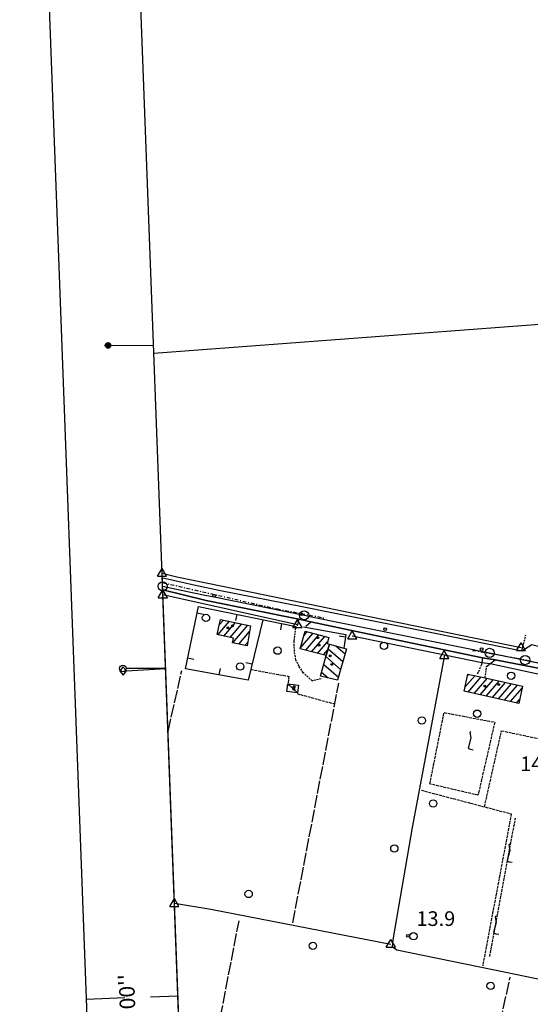
# Model space of a CAD drawing. Extents: x 1734151 to 1738459, y 5042694 to 5045820.
# Drawn here: x 1734183 to 1734462, y 5044640 to 5045178 of the extents above; entities that cross this region are included whole.
import ezdxf

# ---------------------------------------------------------------- set-up
doc = ezdxf.new("R2010")
doc.units = 0
for name, pattern in [('C', [10, 5, 5]), ('L17', [8, 7, -1]), ('L3', [1.5, 1, -0.5]), ('L5', [2, 1.5, -0.5]), ('L8', [4.5, 2, -1, 0.5, -1])]:
    doc.linetypes.add(name, pattern=pattern)
for name, color, linetype in [('11A1', 1, 'C'), ('11B2', 1, 'C'), ('11D4', 1, 'C'), ('15B2', 5, 'L8'), ('15E5', 2, 'C'), ('16A1', 1, 'C'), ('16B2', 6, 'C'), ('16C3', 2, 'C'), ('16C3A', 2, 'C'), ('16C3C', 2, 'C'), ('16C3D', 2, 'C'), ('16C3E', 2, 'C'), ('17A1', 1, 'C'), ('17C3', 1, 'C'), ('17I9', 1, 'C'), ('19A1', 1, 'C'), ('1A1', 4, 'C'), ('1AJ36', 1, 'C'), ('1C3', 1, 'C'), ('1I9', 4, 'C'), ('21I9', 1, 'C'), ('21J10', 1, 'C'), ('298', 7, 'CONTINUOUS'), ('2E5', 3, 'C'), ('2L12', 1, 'L3'), ('3A1', 1, 'C'), ('4B2', 3, 'C'), ('4E5', 2, 'L17'), ('5A1', 2, 'L5'), ('5F6', 1, 'C'), ('5I9', 2, 'L5'), ('5J10', 2, 'L5'), ('A2E5', 1, 'C'), ('A2F6', 1, 'C'), ('A4B2', 1, 'C'), ('I298', 7, 'CONTINUOUS'), ('I2E5', 7, 'CONTINUOUS'), ('I4B2', 7, 'CONTINUOUS'), ('N2J10', 2, 'C'), ('N2O15', 2, 'C'), ('N2P16', 2, 'C'), ('N4A1', 2, 'C'), ('N4T20', 2, 'C')]:
    doc.layers.add(name, color=color, linetype=linetype)

# ---------------------------------------------------------------- blocks, each defined once
blk = doc.blocks.new('16C3A')
at = {"layer": '16C3A', "flags": 128}
for points in [[(0, -15), (0, 0)], [(0, -50), (0, -29)]]:
    blk.add_lwpolyline(points, dxfattribs=at)
blk = doc.blocks.new('16C3C')
at = {"layer": '16C3C'}
for p, q in [((0, 25.08982), (-2.16162, 23.3873)), ((-2.16162, 23.3873), (0, 21.50556)), ((2.2556, 23.29769), (0, 25.08982)), ((0, 21.50556), (2.2556, 23.29769)), ((0, 21.50556), (0, 0))]:
    blk.add_line(p, q, dxfattribs=at)
blk = doc.blocks.new('16C3D')
at = {"layer": '16C3D'}
for p, q in [((-1.3964, 25.48553), (-1.3964, 24.25613)), ((-1.2716, 25.61026), (-1.2716, 24.09577)), ((-1.16464, 25.80626), (-1.16464, 23.95323)), ((-1.03984, 25.96661), (-1.03984, 23.75724)), ((-0.91504, 26.0557), (-0.91504, 23.68597)), ((-0.79025, 26.12697), (-0.79025, 23.59688)), ((-0.66545, 26.21606), (-0.66545, 23.52561)), ((-0.54066, 26.28732), (-0.54066, 23.45434)), ((-0.4337, 26.30514), (-0.4337, 23.4187)), ((-0.32673, 26.32296), (-0.32673, 23.40089)), ((-0.21977, 26.34078), (-0.21977, 23.38307)), ((-0.1128, 26.3586), (-0.1128, 23.36525)), ((-0.02366, 26.39423), (-0.02366, 23.36525)), ((-0.02366, 23.34744), (-0.02366, -0.03804)), ((0.06547, 26.3586), (0.06547, 23.36525)), ((0.17244, 26.34078), (0.17244, 23.38307)), ((0.2794, 26.32296), (0.2794, 23.40089)), ((0.38638, 26.30514), (0.38638, 23.4187)), ((0.49334, 26.28732), (0.49334, 23.45434)), ((0.61813, 26.21606), (0.61813, 23.52561)), ((0.74293, 26.12697), (0.74293, 23.59688)), ((0.86772, 26.0557), (0.86772, 23.68597)), ((0.99251, 25.96661), (0.99251, 23.75724)), ((1.11731, 25.80626), (1.11731, 23.95323)), ((1.22427, 25.61026), (1.22427, 24.09577)), ((1.34907, 25.48553), (1.34907, 24.25613))]:
    blk.add_line(p, q, dxfattribs=at)
blk.add_circle((-0.05487, 24.87529), 1.53071, dxfattribs=at)
blk = doc.blocks.new('16C3E')
at = {"layer": '16C3E'}
blk.add_lwpolyline([(0, 0), (0, 21.50556)], dxfattribs=at)
blk.add_circle((0, 23.3873), 1.79459, dxfattribs=at)
blk = doc.blocks.new('11D4')
at = {"layer": '11D4'}
for radius in [0.5, 0.01]:
    blk.add_circle((0, 0), radius, dxfattribs=at)
blk = doc.blocks.new('1AJ36')
at = {"layer": '1AJ36'}
for radius in [0.5, 0.01]:
    blk.add_circle((0, 0), radius, dxfattribs=at)
blk = doc.blocks.new('11B2')
at = {"layer": '11B2'}
blk.add_circle((0, 0), 0.75, dxfattribs=at)
blk = doc.blocks.new('11A1')
at = {"layer": '11A1'}
blk.add_circle((0, 0), 0.75, dxfattribs=at)
blk = doc.blocks.new('5F6')
at = {"layer": '5F6'}
blk.add_circle((0, 0), 2, dxfattribs=at)
blk = doc.blocks.new('N2O15')
at = {"layer": 'N2O15'}
blk.add_circle((0, -0.00928), 2.5, dxfattribs=at)
blk = doc.blocks.new('N2P16')
at = {"layer": 'N2P16'}
blk.add_circle((0, -0.00928), 2.5, dxfattribs=at)
blk = doc.blocks.new('N2J10')
at = {"layer": 'N2J10'}
blk.add_circle((0, -0.00928), 2.5, dxfattribs=at)
blk = doc.blocks.new('N4A1')
at = {"layer": 'N4A1'}
for p, q in [((2.4755, -1.75357), (-0.02926, 2.58115)), ((-2.5275, -1.75518), (2.4725, -1.75518))]:
    blk.add_line(p, q, dxfattribs=at)
at = {"layer": 'N4A1', "flags": 128}
blk.add_lwpolyline([(-2.52926, -1.74898), (-0.02926, 2.58115)], dxfattribs=at)
blk = doc.blocks.new('N4T20')
at = {"layer": 'N4T20'}
for p, q in [((2.4755, -1.75357), (-0.02926, 2.58115)), ((-2.5275, -1.75518), (2.4725, -1.75518))]:
    blk.add_line(p, q, dxfattribs=at)
at = {"layer": 'N4T20', "flags": 128}
blk.add_lwpolyline([(-2.52926, -1.74898), (-0.02926, 2.58115)], dxfattribs=at)
blk = doc.blocks.new('21J10')
at = {"layer": '21J10'}
for p, q in [((0.52138, 5.54047), (-0.0695, 5.01911)), ((0.52451, 1.99602), (-0.95702, -3.53226)), ((-0.0695, 5.01911), (0.52451, 1.99602)), ((-0.95702, -3.53226), (0.22472, -4.25239)), ((0.22472, -4.25239), (1.83546, -4.45339))]:
    blk.add_line(p, q, dxfattribs=at)
blk = doc.blocks.new('19A1')
at = {"layer": '19A1'}
blk.add_line((0, 0), (0, 3.50512), dxfattribs=at)
blk = doc.blocks.new('21I9')
at = {"layer": '21I9'}
for p, q in [((-1.31112, 6.45189), (-2.79141, 0.92746)), ((-1.31112, 10.00043), (-1.90323, 9.47621)), ((-1.90323, 9.47621), (-1.31112, 6.45189)), ((-2.79141, 0.92746), (-1.60717, 0.20162)), ((-1.60717, 0.20162), (0, 0))]:
    blk.add_line(p, q, dxfattribs=at)

msp = doc.modelspace()

# ---------------------------------------------------------------- linework, layer by layer
at = {"layer": '15B2'}
for points in [[(1734430.11244, 5044833.35104, 14.439), (1734454.64407, 5044829.03793, 14.545), (1734467.62317, 5044826.24136, 14.572), (1734485.93746, 5044822.19571, 14.423), (1734498.32367, 5044874.72044, 14.137), (1734514.09653, 5044939.54849, 14.077), (1734524.73407, 5044984.75823, 13.937)], [(1734260.66374, 5044870.37043, 14.678), (1734323.24733, 5044856.00391, 14.55), (1734348.93702, 5044851.07659, 14.508)]]:
    msp.add_polyline3d(points, dxfattribs=at)
at = {"layer": '15E5'}
msp.add_polyline3d([(1734287.04808, 5044163.80641, 12.97), (1734260.74329, 5044868.37079, 14.699), (1734276.89289, 5044864.98936, 14.635), (1734283.91211, 5044863.52144, 14.564), (1734288.86092, 5044862.51721, 14.46), (1734338.0558, 5044852.53408, 14.544), (1734343.05138, 5044851.52131, 14.539), (1734439.39717, 5044831.97455, 14.453), (1734458.79241, 5044828.03692, 14.555), (1734467.62317, 5044826.24136, 14.572)], dxfattribs=at)
at = {"layer": '16A1'}
for p, q in [((1734338.23204, 5042792.67287), (1734234.5093, 5045570.68138)), ((1734255.98577, 5044995.67991), (1737505.64283, 5045239.04314))]:
    msp.add_line(p, q, dxfattribs=at)
at = {"layer": '16B2'}
msp.add_lwpolyline([(1734290.1482, 5042740.82962), (1734182.66449, 5045618.76354), (1737536.60107, 5045744.89553), (1737645.08623, 5042866.92505), (1734290.1482, 5042740.82962)], close=True, dxfattribs=at)
at = {"layer": '17A1'}
for p, q in [((1734290.94094, 5044841.8388, -3333), (1734297.2851, 5044849.21115, -3333)), ((1734291.63425, 5044847.24367, -3333), (1734293.94611, 5044849.92981, -3333)), ((1734294.279, 5044841.11907, -3333), (1734300.62516, 5044848.49157, -3333)), ((1734297.61707, 5044840.39934, -3333), (1734303.96415, 5044847.77291, -3333)), ((1734299.03727, 5044837.45016, -3333), (1734307.30314, 5044847.05425, -3333)), ((1734302.37726, 5044836.73158, -3333), (1734308.27776, 5044843.58735, -3333)), ((1734337.81849, 5044841.28093, -3333), (1734339.78433, 5044843.56612, -3333)), ((1734305.71725, 5044836.01299, -3333), (1734307.29931, 5044837.85227, -3333)), ((1734335.91474, 5044834.47075, -3333), (1734342.97486, 5044842.67389, -3333)), ((1734338.9207, 5044833.36514, -3333), (1734346.16441, 5044841.78158, -3333)), ((1734342.16105, 5044832.53079, -3333), (1734349.35495, 5044840.88935, -3333)), ((1734345.40233, 5044831.69751, -3333), (1734350.87755, 5044838.05915, -3333)), ((1734348.64261, 5044830.86416, -3333), (1734351.05049, 5044833.66078, -3333)), ((1734425.93251, 5044813.18757, -3333), (1734431.40674, 5044819.54913, -3333)), ((1734427.32234, 5044819.40171, -3333), (1734428.08805, 5044820.29138, -3333)), ((1734427.60634, 5044810.53415, -3333), (1734434.72552, 5044818.80589, -3333)), ((1734430.92419, 5044809.78984, -3333), (1734438.04429, 5044818.06265, -3333)), ((1734434.24197, 5044809.04652, -3333), (1734441.36307, 5044817.31941, -3333)), ((1734437.55982, 5044808.30221, -3333), (1734444.68084, 5044816.5761, -3333)), ((1734440.87759, 5044807.55889, -3333), (1734447.99962, 5044815.83286, -3333)), ((1734444.19545, 5044806.81458, -3333), (1734451.3174, 5044815.08954, -3333)), ((1734447.5133, 5044806.07027, -3333), (1734454.63617, 5044814.3463, -3333)), ((1734450.83108, 5044805.32695, -3333), (1734457.14027, 5044812.65758, -3333)), ((1734454.14893, 5044804.58264, -3333), (1734455.75329, 5044806.44565, -3333))]:
    msp.add_line(p, q, dxfattribs=at)
at = {"layer": '17C3'}
msp.add_line((1734329.09402, 5044815.07624, -3333), (1734334.47909, 5044810.21481, -3333), dxfattribs=at)
at = {"layer": '17I9'}
for p, q in [((1734351.18486, 5044834.11609, -3333), (1734359.19721, 5044827.22017, -3333)), ((1734355.34373, 5044835.8134, -3333), (1734360.38795, 5044831.47297, -3333)), ((1734349.94803, 5044829.90296, -3333), (1734358.00647, 5044822.96737, -3333)), ((1734347.56656, 5044821.39737, -3333), (1734351.13379, 5044818.32718, -3333)), ((1734348.7573, 5044825.65016, -3333), (1734356.81573, 5044818.71458, -3333))]:
    msp.add_line(p, q, dxfattribs=at)
at = {"layer": '1A1'}
for points in [[(1734292.29088, 5044850.2862, 19.48), (1734308.81364, 5044846.72914, 19.48), (1734306.94133, 5044835.74967, 19.48), (1734298.98629, 5044837.46139, 19.48), (1734299.53334, 5044839.98529, 19.48), (1734290.4874, 5044841.93621, 19.48), (1734292.29088, 5044850.2862, 19.48)], [(1734351.96739, 5044836.76292, 20.68), (1734350.11097, 5044830.48576, 20.68), (1734335.82767, 5044834.16038, 20.68), (1734338.5532, 5044843.91014, 20.68), (1734351.49978, 5044840.28885, 20.68), (1734350.61665, 5044837.12406, 20.68), (1734351.96739, 5044836.76292, 20.68)], [(1734427.5485, 5044820.41242, 19.06), (1734436.91016, 5044818.31667, 19.06), (1734457.38075, 5044813.73154, 19.06), (1734455.28, 5044804.32939, 19.06), (1734425.44716, 5044811.01826, 19.06), (1734427.5485, 5044820.41242, 19.06)]]:
    msp.add_polyline3d(points, close=True, dxfattribs=at)
at = {"layer": '1C3'}
msp.add_polyline3d([(1734334.97432, 5044814.38143, 17.227), (1734334.47909, 5044810.21481, 17.227), (1734328.60699, 5044810.90723, 17.227), (1734329.09402, 5044815.07624, 17.227), (1734334.97432, 5044814.38143, 17.227)], close=True, dxfattribs=at)
at = {"layer": '1I9'}
msp.add_polyline3d([(1734351.96739, 5044836.76292, 20.52), (1734359.75465, 5044834.57333, 20.52), (1734361.1466, 5044834.18419, 20.52), (1734356.37514, 5044817.13927, 20.52), (1734346.97069, 5044819.27093, 20.52), (1734350.11097, 5044830.48576, 20.52), (1734351.96739, 5044836.76292, 20.52)], close=True, dxfattribs=at)
at = {"layer": '298'}
for points in [[(1734260.56562, 5044873.04658, 14.65), (1734261.70459, 5044872.79493, 14.649), (1734278.72019, 5044869.04414, 14.63), (1734292.38455, 5044866.09533, 14.61), (1734336.91292, 5044857.33715, 14.37), (1734354.07666, 5044853.89829, 14.36), (1734408.81415, 5044842.93632, 14.33), (1734457.02121, 5044833.16899, 14.51), (1734462.37706, 5044836.55842, 14.57)], [(1734473.61353, 5044822.09512, 14.61), (1734442.45179, 5044828.11688, 14.55), (1734439.01467, 5044828.67276, 14.53), (1734435.57656, 5044829.22856, 14.51), (1734369.24735, 5044843.18126, 14.65), (1734341.71598, 5044848.85213, 14.65), (1734338.42792, 5044849.65383, 14.61), (1734335.14087, 5044850.4556, 14.57), (1734284.45912, 5044860.60916, 14.59), (1734260.81486, 5044866.37055, 14.72)]]:
    msp.add_polyline3d(points, dxfattribs=at)
at = {"layer": '2E5'}
for points in [[(1734260.56562, 5044873.04658, 14.65), (1734261.70459, 5044872.79493, 14.649), (1734278.72019, 5044869.04414, 14.63), (1734292.38455, 5044866.09533, 14.61), (1734336.91292, 5044857.33715, 14.37), (1734354.07666, 5044853.89829, 14.36), (1734408.81415, 5044842.93632, 14.33), (1734457.02121, 5044833.16899, 14.51), (1734457.967, 5044836.86294, 14.545), (1734458.10393, 5044837.44479, 14.55)], [(1734260.81486, 5044866.37055, 14.72), (1734284.45912, 5044860.60916, 14.59), (1734335.14087, 5044850.4556, 14.57), (1734334.259, 5044846.73836, 14.65)], [(1734338.90611, 5044846.61605, 14.65), (1734341.71598, 5044848.85213, 14.65), (1734369.24735, 5044843.18126, 14.65), (1734435.57656, 5044829.22856, 14.51), (1734434.96882, 5044825.51982, 14.59)], [(1734437.73495, 5044824.56371, 14.63), (1734442.45179, 5044828.11688, 14.55), (1734473.61353, 5044822.09512, 14.61), (1734531.35657, 5044809.71258, 14.51), (1734530.5627, 5044806.387, 14.495), (1734530.46635, 5044805.99972, 14.493), (1734530.30712, 5044805.31392, 14.49)]]:
    msp.add_polyline3d(points, dxfattribs=at)
at = {"layer": '2L12'}
for p, q in [((1734457.967, 5044836.86294, 14.545), (1734459.18072, 5044841.89363, 14.423)), ((1734432.83866, 5044820.48769, 14.15), (1734434.96882, 5044825.51982, 14.59)), ((1734436.91016, 5044818.31667, 14.07), (1734437.73495, 5044824.56371, 14.63))]:
    msp.add_line(p, q, dxfattribs=at)
msp.add_polyline3d([(1734347.2996, 5044817.81142, 14.13), (1734342.52573, 5044816.6938, 14.15), (1734337.52801, 5044821.08284, 14.33), (1734335.25647, 5044824.63413, 14.33), (1734333.51243, 5044828.25199, 14.33), (1734332.76463, 5044832.90815, 14.33), (1734332.58887, 5044838.60292, 14.35), (1734333.63082, 5044846.34234, 14.41)], dxfattribs=at)
at = {"layer": '3A1'}
for points in [[(1734315.51996, 5044850.08232, 13.786), (1734307.55165, 5044817.14129, 14.885), (1734273.18488, 5044823.272, 14.998), (1734280.34855, 5044857.34308, 13.784), (1734333.63082, 5044846.34234, 14.41)], [(1734337.74864, 5044846.17739, 14.597), (1734360.87184, 5044842.04463, 14.684), (1734359.75465, 5044834.57333, 14.727)]]:
    msp.add_polyline3d(points, dxfattribs=at)
at = {"layer": '4B2'}
msp.add_line((1734260.90864, 5044863.85955, 13.5), (1734334.44342, 5044847.51631, 13.636), dxfattribs=at)
for points in [[(1734260.47087, 5044875.57055, 14.549), (1734268.55433, 5044873.49641, 14.552), (1734316.63551, 5044863.64148, 14.38), (1734365.81941, 5044853.49708, 14.273), (1734456.60658, 5044834.94299, 14.522)], [(1734364.37101, 5044841.34298, 14.681), (1734435.1686, 5044826.7221, 14.564)], [(1734414.67905, 5044830.73019, 13.39), (1734397.13209, 5044736.65709, 13.69), (1734386.66006, 5044676.3667, 13.09), (1734386.23346, 5044671.5915, 13.05), (1734388.68936, 5044669.76981, 13.05), (1734448.17918, 5044657.5882, 12.95), (1734541.5355, 5044638.20441, 12.95), (1734556.08308, 5044635.19232, 13.05), (1734558.87274, 5044635.70307, 13.05), (1734560.5875, 5044636.97567, 13.05), (1734562.1929, 5044639.80246, 13.07), (1734570.86671, 5044680.06269, 13.21), (1734594.26661, 5044793.18529, 13.31)], [(1734439.76729, 5044826.09476, 14.596), (1734514.59699, 5044810.04396, 13.59), (1734505.48941, 5044763.44462, 14.05), (1734484.21913, 5044651.18358, 13.25)], [(1734267.2063, 5044695.23812, 13.02), (1734287.05809, 5044691.99251, 12.99), (1734346.91221, 5044680.28846, 13.17), (1734385.4469, 5044672.89541, 13.19)]]:
    msp.add_polyline3d(points, dxfattribs=at)
at = {"layer": '4E5'}
for p, q in [((1734263.70276, 5044789.09349, 14.569), (1734271.2479, 5044822.35579, 15.011)), ((1734331.85023, 5044684.42526, 13.131), (1734356.93612, 5044815.40633, 14.029)), ((1734271.02622, 5044522.55234, 12.553), (1734302.51213, 5044685.65987, 13.046)), ((1734431.91758, 5044567.05097, 13.545), (1734450.54141, 5044654.80783, 12.98))]:
    msp.add_line(p, q, dxfattribs=at)
at = {"layer": '5A1'}
msp.add_line((1734334.21268, 5044809.70148, 17.07), (1734354.76699, 5044804.09175, 15), dxfattribs=at)
for points in [[(1734308.94472, 5044822.91043, 14.93), (1734329.78394, 5044819.14713, 16.13), (1734329.16012, 5044814.08642, 16.61)], [(1734436.59085, 5044747.88507, 14.74), (1734445.89712, 5044789.4341, 14.79), (1734477.66421, 5044782.76071, 14.76), (1734483.18559, 5044816.7881, 14.53)], [(1734402.13147, 5044756.93907, 14.19), (1734451.23146, 5044744.04565, 13.89), (1734435.59367, 5044661.08815, 12.99)]]:
    msp.add_polyline3d(points, dxfattribs=at)
at = {"layer": '5I9'}
msp.add_polyline3d([(1734442.17993, 5044794.09152, 14.33), (1734433.03879, 5044754.20748, 14.23), (1734406.75593, 5044760.35996, 14.29), (1734414.51879, 5044799.39269, 14.33), (1734442.17993, 5044794.09152, 14.33)], close=True, dxfattribs=at)
at = {"layer": '5J10'}
msp.add_line((1734439.41868, 5044666.07872, 14.79), (1734453.53401, 5044741.75419, 14.79), dxfattribs=at)
at = {"layer": 'A2E5', "flags": 128}
msp.add_lwpolyline([(1734260.74329, 5044868.37079), (1734276.89289, 5044864.98936), (1734283.91211, 5044863.52144), (1734288.86092, 5044862.51721), (1734338.0558, 5044852.53408), (1734343.05138, 5044851.52131), (1734439.39717, 5044831.97455), (1734458.79241, 5044828.03692)], dxfattribs=at)
at = {"layer": 'A2F6', "flags": 128}
msp.add_lwpolyline([(1734458.79241, 5044828.03692), (1734467.62317, 5044826.24136), (1734482.91345, 5044823.14053), (1734485.08538, 5044822.70049), (1734486.79823, 5044822.31131), (1734521.20709, 5044814.46794), (1734534.82072, 5044811.36689), (1734541.78694, 5044809.77666), (1734588.477, 5044799.13658), (1734599.10144, 5044796.71621)], dxfattribs=at)
at = {"layer": 'A4B2'}
msp.add_line((1734260.90864, 5044863.85955), (1734334.44342, 5044847.51631), dxfattribs=at)
at = {"layer": 'A4B2', "flags": 128}
for points in [[(1734260.47087, 5044875.57055), (1734268.55433, 5044873.49641), (1734316.63551, 5044863.64148), (1734365.81941, 5044853.49708), (1734456.60658, 5044834.94299)], [(1734364.37101, 5044841.34298), (1734435.1686, 5044826.7221), (1734439.76729, 5044826.09476), (1734514.59699, 5044810.04396), (1734505.48941, 5044763.44462), (1734484.21913, 5044651.18358)], [(1734414.67905, 5044830.73019), (1734397.13209, 5044736.65709), (1734386.66006, 5044676.3667), (1734386.23346, 5044671.5915), (1734388.68936, 5044669.76981), (1734448.17918, 5044657.5882), (1734541.5355, 5044638.20441), (1734556.08308, 5044635.19232), (1734558.87274, 5044635.70307), (1734560.5875, 5044636.97567), (1734562.1929, 5044639.80246), (1734570.86671, 5044680.06269), (1734594.26661, 5044793.18529)], [(1734267.2063, 5044695.23812), (1734287.05809, 5044691.99251), (1734346.91221, 5044680.28846), (1734385.4469, 5044672.89541)]]:
    msp.add_lwpolyline(points, dxfattribs=at)
at = {"layer": 'I298'}
msp.add_polyline3d([(1734260.81486, 5044866.37055, 14.72), (1734260.74329, 5044868.37079, 14.699), (1734260.66573, 5044870.37058, 14.678), (1734260.56562, 5044873.04658, 14.65)], dxfattribs=at)
at = {"layer": 'I2E5'}
for points in [[(1734260.81486, 5044866.37055, 14.72), (1734260.74329, 5044868.37079, 14.699), (1734260.66573, 5044870.37058, 14.678), (1734260.56562, 5044873.04658, 14.65)], [(1734335.14087, 5044850.4556, 14.57), (1734338.42792, 5044849.65383, 14.61), (1734341.71598, 5044848.85213, 14.65)], [(1734457.02121, 5044833.16899, 14.51), (1734462.37706, 5044836.55842, 14.57), (1734466.80566, 5044835.48414, 14.555), (1734468.95916, 5044834.76795, 14.502), (1734472.50864, 5044835.38975, 14.41), (1734472.39224, 5044834.64097, 14.39), (1734485.78058, 5044831.72262, 14.87), (1734490.91101, 5044830.90445, 14.38), (1734500.39276, 5044828.98616, 14.444), (1734506.95335, 5044827.48289, 14.485), (1734520.7033, 5044824.32887, 14.573), (1734525.59317, 5044817.61728, 14.73)], [(1734435.57656, 5044829.22856, 14.51), (1734439.01467, 5044828.67276, 14.53), (1734442.45179, 5044828.11688, 14.55)]]:
    msp.add_polyline3d(points, dxfattribs=at)
at = {"layer": 'I4B2'}
msp.add_polyline3d([(1734435.1686, 5044826.7221, 14.564), (1734439.76729, 5044826.09476, 14.596)], dxfattribs=at)

# ---------------------------------------------------------------- block references
at = {"layer": '11A1'}
for p in [(1734288.90609, 5044863.15937, 14.43), (1734336.23585, 5044853.09474, 14.54), (1734382.37261, 5044844.9273, 14.47), (1734435.04183, 5044833.95885, 14.39)]:
    msp.add_blockref('11A1', p, dxfattribs=at)
at = {"layer": '11B2'}
msp.add_blockref('11B2', (1734394.79717, 5044677.44635, 13.91), dxfattribs=at)
at = {"layer": '11D4'}
for p in [(1734298.93392, 5044846.74439, 19.48), (1734345.61854, 5044840.25957, 20.68), (1734352.33142, 5044830.33515, 20.52), (1734332.42793, 5044812.18915, 17.227), (1734444.34569, 5044814.65069, 19.06)]:
    msp.add_blockref('11D4', p, dxfattribs=at)
at = {"layer": '16C3A', "rotation": 272.043}
msp.add_blockref('16C3A', (1734269.08811, 5044644.67851), dxfattribs=at)
at = {"layer": '16C3C', "rotation": 93.663}
msp.add_blockref('16C3C', (1734262.41519, 5044823.52144), dxfattribs=at)
at = {"layer": '16C3D', "rotation": 89.92299999999997}
msp.add_blockref('16C3D', (1734255.82453, 5044999.9889), dxfattribs=at)
at = {"layer": '16C3E', "rotation": 90.14299999999997}
msp.add_blockref('16C3E', (1734262.41723, 5044823.46744), dxfattribs=at)
at = {"layer": '19A1'}
for p, rotation in [((1734279.60371, 5044853.80458, -3333), 258.133), ((1734301.28986, 5044853.01985, -3333), 168.333), ((1734325.7737, 5044847.96513, -3333), 168.333), ((1734360.64877, 5044840.5508, -3333), 81.493), ((1734274.46036, 5044829.33918, -3333), 258.123), ((1734291.69307, 5044819.97092, -3333), 349.893), ((1734309.64211, 5044825.78353, -3333), 76.403)]:
    msp.add_blockref('19A1', p, dxfattribs=dict(at, rotation=rotation))
at = {"layer": '1AJ36'}
for p in [(1734296.42362, 5044845.63684, 14.79), (1734346.20054, 5044836.14354, 14.79), (1734353.17981, 5044825.70157, 14.79), (1734332.59275, 5044813.44296, 14.799), (1734436.84365, 5044813.768, 14.79)]:
    msp.add_blockref('1AJ36', p, dxfattribs=at)
at = {"layer": '21I9'}
msp.add_blockref('21I9', (1734430.42397, 5044779.0817, -3333), dxfattribs=at)
at = {"layer": '21J10'}
for p in [(1734449.86695, 5044722.09343, -3333), (1734442.53281, 5044682.7719, -3333)]:
    msp.add_blockref('21J10', p, dxfattribs=at)
at = {"layer": '5F6'}
for p in [(1734284.43012, 5044851.06034, 16.01), (1734381.69242, 5044835.81204, 16.05), (1734323.55356, 5044833.19409, 14.73), (1734303.07549, 5044824.48854, 16.01), (1734451.12015, 5044819.49111, 14.23), (1734432.55548, 5044798.7458, 14.11), (1734402.34345, 5044795.01826, 14.05), (1734408.55501, 5044749.72661, 14.11), (1734387.33587, 5044725.08523, 14.63), (1734307.7476, 5044700.27162, 13.95), (1734397.82755, 5044677.15283, 13.87), (1734342.86721, 5044671.95513, 14.03), (1734439.93072, 5044650.04116, 13.93)]:
    msp.add_blockref('5F6', p, dxfattribs=at)
at = {"layer": 'N2J10'}
msp.add_blockref('N2J10', (1734458.79241, 5044828.03692), dxfattribs=at)
at = {"layer": 'N2O15'}
msp.add_blockref('N2O15', (1734260.74329, 5044868.37079), dxfattribs=at)
at = {"layer": 'N2P16'}
for p in [(1734338.0558, 5044852.53408), (1734439.39717, 5044831.97455)]:
    msp.add_blockref('N2P16', p, dxfattribs=at)
at = {"layer": 'N4A1'}
for p in [(1734334.44342, 5044847.51631), (1734364.37101, 5044841.34298), (1734456.60658, 5044834.94299, 14.522), (1734414.67905, 5044830.73019), (1734385.4469, 5044672.89541)]:
    msp.add_blockref('N4A1', p, dxfattribs=at)
at = {"layer": 'N4T20'}
for p in [(1734260.47087, 5044875.57055, 14.549), (1734260.90864, 5044863.85955), (1734267.2063, 5044695.23812)]:
    msp.add_blockref('N4T20', p, dxfattribs=at)

# ---------------------------------------------------------------- texts
at = {"layer": '11A1'}
msp.add_text('14.24                                  ', height=8, dxfattribs=at).set_placement((1734456.12594, 5044767.4024))
at = {"layer": '11B2'}
msp.add_text('13.9                                   ', height=8, dxfattribs=at).set_placement((1734399.40983, 5044682.80577))
at = {"layer": '16C3'}
msp.add_text("45° 31' 00''                           ", height=8.5, rotation=92.143, dxfattribs=at).set_placement((1734247.28527, 5044598.94674))

doc.saveas('drawing.dxf')
